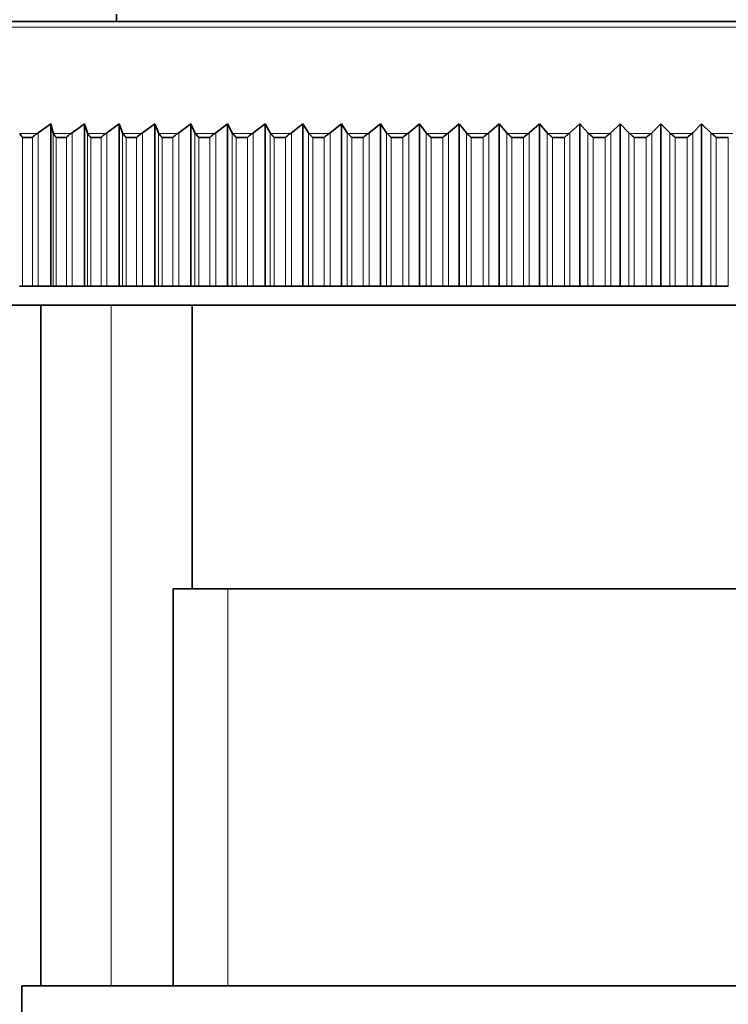
# Model space of a CAD drawing. Units: millimetres. Extents: x 0 to 2450, y 0 to 2726.
# Drawn here: x 462 to 481, y 1961 to 1987 of the extents above; entities that cross this region are included whole.
import ezdxf
from ezdxf import colors
from ezdxf.entities.mleader import LeaderData, LeaderLine
from ezdxf.math import Vec2, Vec3

# ---------------------------------------------------------------- set-up
doc = ezdxf.new("R2010")
doc.units = ezdxf.units.MM
doc.layers.add('DV7_Défaut', color=7, linetype='Continuous')
doc.layers.add('Défaut', color=7, linetype='Continuous')

# ---------------------------------------------------------------- blocks, each defined once
blk = doc.blocks.new('_DOT')
at = {"color": 0}
blk.add_line((0, 0), (-1, 0), dxfattribs=at)
at = {"color": 0, "const_width": 0.333}
blk.add_lwpolyline([(-0.1665, 0, 1), (0.1665, 0, 1)], format="xyb", close=True, dxfattribs=at)
blk = doc.blocks.new('SE6')
at = {"layer": 'DV7_Défaut', "color": 7, "linetype": 'Continuous', "lineweight": 35}
for p, q in [((506.645, 1987.185), (453.36, 1987.185)), ((465.002, 1987.385), (465.002, 1987.185)), ((462.929, 1984.246), (463.261, 1984.485)), ((463.261, 1984.485), (463.323, 1984.246)), ((463.261, 1984.485), (463.261, 1980.185)), ((463.827, 1984.246), (464.157, 1984.485)), ((464.157, 1984.485), (464.231, 1984.246)), ((464.157, 1984.485), (464.157, 1980.185)), ((464.747, 1984.246), (465.074, 1984.485)), ((465.074, 1984.485), (465.16, 1984.246)), ((465.074, 1984.485), (465.074, 1980.185)), ((465.687, 1984.246), (466.011, 1984.485)), ((466.011, 1984.485), (466.108, 1984.246)), ((466.011, 1984.485), (466.011, 1980.185)), ((466.646, 1984.246), (466.966, 1984.485)), ((466.966, 1984.485), (467.075, 1984.246)), ((466.966, 1984.485), (466.966, 1980.185)), ((467.623, 1984.246), (467.938, 1984.485)), ((467.938, 1984.485), (468.059, 1984.246)), ((467.938, 1984.485), (467.938, 1980.185)), ((468.615, 1984.246), (468.927, 1984.485)), ((468.927, 1984.485), (469.058, 1984.246)), ((468.927, 1984.485), (468.927, 1980.185)), ((469.623, 1984.246), (469.929, 1984.485)), ((469.929, 1984.485), (470.073, 1984.246)), ((469.929, 1984.485), (469.929, 1980.185)), ((470.645, 1984.246), (470.946, 1984.485)), ((470.946, 1984.485), (471.1, 1984.246)), ((470.946, 1984.485), (470.946, 1980.185)), ((471.679, 1984.246), (471.974, 1984.485)), ((471.974, 1984.485), (472.139, 1984.246)), ((471.974, 1984.485), (471.974, 1980.185)), ((472.724, 1984.246), (473.013, 1984.485)), ((473.013, 1984.485), (473.188, 1984.246)), ((473.013, 1984.485), (473.013, 1980.185)), ((473.778, 1984.246), (474.061, 1984.485)), ((474.061, 1984.485), (474.247, 1984.246)), ((474.061, 1984.485), (474.061, 1980.185)), ((474.841, 1984.246), (475.116, 1984.485)), ((475.116, 1984.485), (475.313, 1984.246)), ((475.116, 1984.485), (475.116, 1980.185)), ((475.911, 1984.246), (476.179, 1984.485)), ((476.179, 1984.485), (476.385, 1984.246)), ((476.179, 1984.485), (476.179, 1980.185)), ((476.986, 1984.246), (477.246, 1984.485)), ((477.246, 1984.485), (477.462, 1984.246)), ((477.246, 1984.485), (477.246, 1980.185)), ((478.065, 1984.246), (478.317, 1984.485)), ((478.317, 1984.485), (478.542, 1984.246)), ((478.317, 1984.485), (478.317, 1980.185)), ((479.146, 1984.246), (479.39, 1984.485)), ((479.39, 1984.485), (479.624, 1984.246)), ((479.39, 1984.485), (479.39, 1980.185)), ((480.229, 1984.246), (480.464, 1984.485)), ((480.464, 1984.485), (480.707, 1984.246)), ((480.464, 1984.485), (480.464, 1980.185)), ((462.512, 1984.123), (462.518, 1984.123)), ((462.518, 1984.123), (462.777, 1984.123)), ((462.777, 1984.123), (462.783, 1984.123)), ((462.905, 1984.229), (462.929, 1984.246)), ((463.323, 1984.246), (463.329, 1984.229)), ((463.403, 1984.123), (463.408, 1984.123)), ((463.408, 1984.123), (463.675, 1984.123)), ((463.675, 1984.123), (463.68, 1984.123)), ((463.804, 1984.229), (463.827, 1984.246)), ((464.231, 1984.246), (464.237, 1984.229)), ((464.315, 1984.123), (464.321, 1984.123)), ((464.321, 1984.123), (464.593, 1984.123)), ((464.593, 1984.123), (464.599, 1984.123)), ((464.724, 1984.229), (464.747, 1984.246)), ((465.16, 1984.246), (465.167, 1984.229)), ((465.249, 1984.123), (465.254, 1984.123)), ((465.254, 1984.123), (465.533, 1984.123)), ((465.533, 1984.123), (465.539, 1984.123)), ((465.664, 1984.229), (465.687, 1984.246)), ((466.108, 1984.246), (466.116, 1984.229)), ((466.201, 1984.123), (466.207, 1984.123)), ((466.207, 1984.123), (466.491, 1984.123)), ((466.491, 1984.123), (466.497, 1984.123)), ((466.623, 1984.229), (466.646, 1984.246)), ((467.075, 1984.246), (467.084, 1984.229)), ((467.172, 1984.123), (467.178, 1984.123)), ((467.178, 1984.123), (467.467, 1984.123)), ((467.467, 1984.123), (467.473, 1984.123)), ((467.6, 1984.229), (467.623, 1984.246)), ((468.059, 1984.246), (468.069, 1984.229)), ((468.16, 1984.123), (468.166, 1984.123)), ((468.166, 1984.123), (468.46, 1984.123)), ((468.46, 1984.123), (468.466, 1984.123)), ((468.593, 1984.229), (468.615, 1984.246)), ((469.058, 1984.246), (469.069, 1984.229)), ((469.164, 1984.123), (469.17, 1984.123)), ((469.17, 1984.123), (469.468, 1984.123)), ((469.468, 1984.123), (469.474, 1984.123)), ((469.601, 1984.229), (469.623, 1984.246)), ((470.073, 1984.246), (470.084, 1984.229)), ((470.182, 1984.123), (470.188, 1984.123)), ((470.188, 1984.123), (470.49, 1984.123)), ((470.49, 1984.123), (470.496, 1984.123)), ((470.623, 1984.229), (470.645, 1984.246)), ((471.1, 1984.246), (471.112, 1984.229)), ((471.212, 1984.123), (471.219, 1984.123)), ((471.219, 1984.123), (471.524, 1984.123)), ((471.524, 1984.123), (471.531, 1984.123)), ((471.657, 1984.229), (471.679, 1984.246)), ((472.139, 1984.246), (472.152, 1984.229)), ((472.255, 1984.123), (472.261, 1984.123)), ((472.261, 1984.123), (472.57, 1984.123)), ((472.57, 1984.123), (472.577, 1984.123)), ((472.703, 1984.229), (472.724, 1984.246)), ((473.188, 1984.246), (473.202, 1984.229)), ((473.308, 1984.123), (473.314, 1984.123)), ((473.314, 1984.123), (473.626, 1984.123)), ((473.626, 1984.123), (473.632, 1984.123)), ((473.758, 1984.229), (473.778, 1984.246)), ((474.247, 1984.246), (474.261, 1984.229)), ((474.369, 1984.123), (474.376, 1984.123)), ((474.376, 1984.123), (474.689, 1984.123)), ((474.689, 1984.123), (474.696, 1984.123)), ((474.821, 1984.229), (474.841, 1984.246)), ((475.313, 1984.246), (475.328, 1984.229)), ((475.438, 1984.123), (475.445, 1984.123)), ((475.445, 1984.123), (475.76, 1984.123)), ((475.76, 1984.123), (475.767, 1984.123)), ((475.891, 1984.229), (475.911, 1984.246)), ((476.385, 1984.246), (476.4, 1984.229)), ((476.513, 1984.123), (476.52, 1984.123)), ((476.52, 1984.123), (476.837, 1984.123)), ((476.837, 1984.123), (476.844, 1984.123)), ((476.967, 1984.229), (476.986, 1984.246)), ((477.462, 1984.246), (477.478, 1984.229)), ((477.593, 1984.123), (477.6, 1984.123)), ((477.6, 1984.123), (477.918, 1984.123)), ((477.918, 1984.123), (477.924, 1984.123)), ((478.046, 1984.229), (478.065, 1984.246)), ((478.542, 1984.246), (478.559, 1984.229)), ((478.676, 1984.123), (478.682, 1984.123)), ((478.682, 1984.123), (479.001, 1984.123)), ((479.001, 1984.123), (479.008, 1984.123)), ((479.128, 1984.229), (479.146, 1984.246)), ((479.624, 1984.246), (479.642, 1984.229)), ((479.76, 1984.123), (479.767, 1984.123)), ((479.767, 1984.123), (480.086, 1984.123)), ((480.086, 1984.123), (480.093, 1984.123)), ((480.211, 1984.229), (480.229, 1984.246)), ((480.707, 1984.246), (480.725, 1984.229)), ((480.845, 1984.123), (480.852, 1984.123)), ((480.852, 1984.123), (481.171, 1984.123)), ((462.518, 1980.185), (462.437, 1980.185)), ((462.777, 1980.185), (462.518, 1980.185)), ((462.929, 1980.185), (462.777, 1980.185)), ((463.261, 1980.185), (462.929, 1980.185)), ((463.323, 1980.185), (463.261, 1980.185)), ((463.408, 1980.185), (463.323, 1980.185)), ((463.675, 1980.185), (463.408, 1980.185)), ((463.827, 1980.185), (463.675, 1980.185)), ((464.157, 1980.185), (463.827, 1980.185)), ((464.231, 1980.185), (464.157, 1980.185)), ((464.321, 1980.185), (464.231, 1980.185)), ((464.593, 1980.185), (464.321, 1980.185)), ((464.747, 1980.185), (464.593, 1980.185)), ((465.074, 1980.185), (464.747, 1980.185)), ((465.16, 1980.185), (465.074, 1980.185)), ((465.254, 1980.185), (465.16, 1980.185)), ((465.533, 1980.185), (465.254, 1980.185)), ((465.687, 1980.185), (465.533, 1980.185)), ((466.011, 1980.185), (465.687, 1980.185)), ((466.108, 1980.185), (466.011, 1980.185)), ((466.207, 1980.185), (466.108, 1980.185)), ((466.491, 1980.185), (466.207, 1980.185)), ((466.646, 1980.185), (466.491, 1980.185)), ((466.966, 1980.185), (466.646, 1980.185)), ((467.075, 1980.185), (466.966, 1980.185)), ((467.178, 1980.185), (467.075, 1980.185)), ((467.467, 1980.185), (467.178, 1980.185)), ((467.623, 1980.185), (467.467, 1980.185)), ((467.938, 1980.185), (467.623, 1980.185)), ((468.059, 1980.185), (467.938, 1980.185)), ((468.166, 1980.185), (468.059, 1980.185)), ((468.46, 1980.185), (468.166, 1980.185)), ((468.615, 1980.185), (468.46, 1980.185)), ((468.927, 1980.185), (468.615, 1980.185)), ((469.058, 1980.185), (468.927, 1980.185)), ((469.17, 1980.185), (469.058, 1980.185)), ((469.468, 1980.185), (469.17, 1980.185)), ((469.623, 1980.185), (469.468, 1980.185)), ((469.929, 1980.185), (469.623, 1980.185)), ((470.073, 1980.185), (469.929, 1980.185)), ((470.188, 1980.185), (470.073, 1980.185)), ((470.49, 1980.185), (470.188, 1980.185)), ((470.645, 1980.185), (470.49, 1980.185)), ((470.946, 1980.185), (470.645, 1980.185)), ((471.1, 1980.185), (470.946, 1980.185)), ((471.219, 1980.185), (471.1, 1980.185)), ((471.524, 1980.185), (471.219, 1980.185)), ((471.679, 1980.185), (471.524, 1980.185)), ((471.974, 1980.185), (471.679, 1980.185)), ((472.139, 1980.185), (471.974, 1980.185)), ((472.261, 1980.185), (472.139, 1980.185)), ((472.57, 1980.185), (472.261, 1980.185)), ((472.724, 1980.185), (472.57, 1980.185)), ((473.013, 1980.185), (472.724, 1980.185)), ((473.188, 1980.185), (473.013, 1980.185)), ((473.314, 1980.185), (473.188, 1980.185)), ((473.626, 1980.185), (473.314, 1980.185)), ((473.778, 1980.185), (473.626, 1980.185)), ((474.061, 1980.185), (473.778, 1980.185)), ((474.247, 1980.185), (474.061, 1980.185)), ((474.376, 1980.185), (474.247, 1980.185)), ((474.689, 1980.185), (474.376, 1980.185)), ((474.841, 1980.185), (474.689, 1980.185)), ((475.116, 1980.185), (474.841, 1980.185)), ((475.313, 1980.185), (475.116, 1980.185)), ((475.445, 1980.185), (475.313, 1980.185)), ((475.76, 1980.185), (475.445, 1980.185)), ((475.911, 1980.185), (475.76, 1980.185)), ((476.179, 1980.185), (475.911, 1980.185)), ((476.385, 1980.185), (476.179, 1980.185)), ((476.52, 1980.185), (476.385, 1980.185)), ((476.837, 1980.185), (476.52, 1980.185)), ((476.986, 1980.185), (476.837, 1980.185)), ((477.246, 1980.185), (476.986, 1980.185)), ((477.462, 1980.185), (477.246, 1980.185)), ((477.6, 1980.185), (477.462, 1980.185)), ((477.918, 1980.185), (477.6, 1980.185)), ((478.065, 1980.185), (477.918, 1980.185)), ((478.317, 1980.185), (478.065, 1980.185)), ((478.542, 1980.185), (478.317, 1980.185)), ((478.682, 1980.185), (478.542, 1980.185)), ((479.001, 1980.185), (478.682, 1980.185)), ((479.146, 1980.185), (479.001, 1980.185)), ((479.39, 1980.185), (479.146, 1980.185)), ((479.624, 1980.185), (479.39, 1980.185)), ((479.767, 1980.185), (479.624, 1980.185)), ((480.086, 1980.185), (479.767, 1980.185)), ((480.229, 1980.185), (480.086, 1980.185)), ((480.464, 1980.185), (480.229, 1980.185)), ((480.707, 1980.185), (480.464, 1980.185)), ((480.852, 1980.185), (480.707, 1980.185)), ((481.171, 1980.185), (480.852, 1980.185)), ((451.502, 1979.685), (508.502, 1979.685)), ((463.002, 1979.685), (463.002, 1961.685)), ((467.002, 1979.685), (467.002, 1972.185)), ((493.502, 1972.185), (466.502, 1972.185)), ((466.502, 1972.185), (466.502, 1961.685)), ((497.502, 1961.685), (462.502, 1961.685)), ((462.502, 1961.685), (462.502, 1928.685))]:
    blk.add_line(p, q, dxfattribs=at)
at = {"layer": 'DV7_Défaut', "color": 7, "linetype": 'Continuous', "lineweight": 18}
for p, q in [((453.006, 1987.039), (506.999, 1987.039)), ((462.905, 1984.229), (462.442, 1984.229)), ((462.518, 1984.123), (462.518, 1980.185)), ((462.777, 1984.123), (462.777, 1980.185)), ((462.929, 1984.246), (462.929, 1980.185)), ((463.323, 1984.246), (463.323, 1980.185)), ((463.804, 1984.229), (463.329, 1984.229)), ((463.408, 1984.123), (463.408, 1980.185)), ((463.675, 1984.123), (463.675, 1980.185)), ((463.827, 1984.246), (463.827, 1980.185)), ((464.231, 1984.246), (464.231, 1980.185)), ((464.724, 1984.229), (464.237, 1984.229)), ((464.321, 1984.123), (464.321, 1980.185)), ((464.593, 1984.123), (464.593, 1980.185)), ((464.747, 1984.246), (464.747, 1980.185)), ((465.16, 1984.246), (465.16, 1980.185)), ((465.664, 1984.229), (465.167, 1984.229)), ((465.254, 1984.123), (465.254, 1980.185)), ((465.533, 1984.123), (465.533, 1980.185)), ((465.687, 1984.246), (465.687, 1980.185)), ((466.108, 1984.246), (466.108, 1980.185)), ((466.623, 1984.229), (466.116, 1984.229)), ((466.207, 1984.123), (466.207, 1980.185)), ((466.491, 1984.123), (466.491, 1980.185)), ((466.646, 1984.246), (466.646, 1980.185)), ((467.075, 1984.246), (467.075, 1980.185)), ((467.6, 1984.229), (467.084, 1984.229)), ((467.178, 1984.123), (467.178, 1980.185)), ((467.467, 1984.123), (467.467, 1980.185)), ((467.623, 1984.246), (467.623, 1980.185)), ((468.059, 1984.246), (468.059, 1980.185)), ((468.593, 1984.229), (468.069, 1984.229)), ((468.166, 1984.123), (468.166, 1980.185)), ((468.46, 1984.123), (468.46, 1980.185)), ((468.615, 1984.246), (468.615, 1980.185)), ((469.058, 1984.246), (469.058, 1980.185)), ((469.601, 1984.229), (469.069, 1984.229)), ((469.17, 1984.123), (469.17, 1980.185)), ((469.468, 1984.123), (469.468, 1980.185)), ((469.623, 1984.246), (469.623, 1980.185)), ((470.073, 1984.246), (470.073, 1980.185)), ((470.623, 1984.229), (470.084, 1984.229)), ((470.188, 1984.123), (470.188, 1980.185)), ((470.49, 1984.123), (470.49, 1980.185)), ((470.645, 1984.246), (470.645, 1980.185)), ((471.1, 1984.246), (471.1, 1980.185)), ((471.657, 1984.229), (471.112, 1984.229)), ((471.219, 1984.123), (471.219, 1980.185)), ((471.524, 1984.123), (471.524, 1980.185)), ((471.679, 1984.246), (471.679, 1980.185)), ((472.139, 1984.246), (472.139, 1980.185)), ((472.703, 1984.229), (472.152, 1984.229)), ((472.261, 1984.123), (472.261, 1980.185)), ((472.57, 1984.123), (472.57, 1980.185)), ((472.724, 1984.246), (472.724, 1980.185)), ((473.188, 1984.246), (473.188, 1980.185)), ((473.758, 1984.229), (473.202, 1984.229)), ((473.314, 1984.123), (473.314, 1980.185)), ((473.626, 1984.123), (473.626, 1980.185)), ((473.778, 1984.246), (473.778, 1980.185)), ((474.247, 1984.246), (474.247, 1980.185)), ((474.821, 1984.229), (474.261, 1984.229)), ((474.376, 1984.123), (474.376, 1980.185)), ((474.689, 1984.123), (474.689, 1980.185)), ((474.841, 1984.246), (474.841, 1980.185)), ((475.313, 1984.246), (475.313, 1980.185)), ((475.891, 1984.229), (475.328, 1984.229)), ((475.445, 1984.123), (475.445, 1980.185)), ((475.76, 1984.123), (475.76, 1980.185)), ((475.911, 1984.246), (475.911, 1980.185)), ((476.385, 1984.246), (476.385, 1980.185)), ((476.967, 1984.229), (476.4, 1984.229)), ((476.52, 1984.123), (476.52, 1980.185)), ((476.837, 1984.123), (476.837, 1980.185)), ((476.986, 1984.246), (476.986, 1980.185)), ((477.462, 1984.246), (477.462, 1980.185)), ((478.046, 1984.229), (477.478, 1984.229)), ((477.6, 1984.123), (477.6, 1980.185)), ((477.918, 1984.123), (477.918, 1980.185)), ((478.065, 1984.246), (478.065, 1980.185)), ((478.542, 1984.246), (478.542, 1980.185)), ((479.128, 1984.229), (478.559, 1984.229)), ((478.682, 1984.123), (478.682, 1980.185)), ((479.001, 1984.123), (479.001, 1980.185)), ((479.146, 1984.246), (479.146, 1980.185)), ((479.624, 1984.246), (479.624, 1980.185)), ((480.211, 1984.229), (479.642, 1984.229)), ((479.767, 1984.123), (479.767, 1980.185)), ((480.086, 1984.123), (480.086, 1980.185)), ((480.229, 1984.246), (480.229, 1980.185)), ((480.707, 1984.246), (480.707, 1980.185)), ((481.294, 1984.229), (480.725, 1984.229)), ((480.852, 1984.123), (480.852, 1980.185)), ((481.171, 1984.123), (481.171, 1980.185)), ((464.857, 1961.685), (464.857, 1979.685)), ((467.944, 1961.685), (467.944, 1972.185))]:
    blk.add_line(p, q, dxfattribs=at)
at = {"layer": 'DV7_Défaut', "color": 7, "linetype": 'Continuous', "lineweight": 35}
for points, knots in [([(462.442, 1984.229), (462.448, 1984.215), (462.458, 1984.198), (462.477, 1984.172), (462.483, 1984.163), (462.495, 1984.149), (462.498, 1984.144), (462.506, 1984.135), (462.512, 1984.131), (462.512, 1984.123)], [0, 0, 0, 0, 0.5, 0.5, 0.75, 0.75, 0.875, 0.875, 1, 1, 1, 1]), ([(462.783, 1984.123), (462.783, 1984.131), (462.789, 1984.135), (462.798, 1984.144), (462.803, 1984.149), (462.818, 1984.163), (462.828, 1984.172), (462.859, 1984.198), (462.881, 1984.215), (462.905, 1984.229)], [0, 0, 0, 0, 0.125, 0.125, 0.25, 0.25, 0.5, 0.5, 1, 1, 1, 1]), ([(463.329, 1984.229), (463.336, 1984.215), (463.346, 1984.198), (463.366, 1984.172), (463.373, 1984.163), (463.384, 1984.149), (463.388, 1984.144), (463.396, 1984.135), (463.403, 1984.131), (463.403, 1984.123)], [0, 0, 0, 0, 0.5, 0.5, 0.75, 0.75, 0.875, 0.875, 1, 1, 1, 1]), ([(463.68, 1984.123), (463.68, 1984.131), (463.687, 1984.135), (463.696, 1984.144), (463.701, 1984.149), (463.716, 1984.163), (463.726, 1984.172), (463.758, 1984.198), (463.78, 1984.215), (463.804, 1984.229)], [0, 0, 0, 0, 0.125, 0.125, 0.25, 0.25, 0.5, 0.5, 1, 1, 1, 1]), ([(464.237, 1984.229), (464.245, 1984.215), (464.257, 1984.198), (464.277, 1984.172), (464.285, 1984.163), (464.297, 1984.149), (464.301, 1984.144), (464.309, 1984.135), (464.315, 1984.131), (464.315, 1984.123)], [0, 0, 0, 0, 0.5, 0.5, 0.75, 0.75, 0.875, 0.875, 1, 1, 1, 1]), ([(464.599, 1984.123), (464.599, 1984.131), (464.606, 1984.135), (464.616, 1984.144), (464.62, 1984.149), (464.635, 1984.163), (464.646, 1984.172), (464.678, 1984.198), (464.7, 1984.215), (464.724, 1984.229)], [0, 0, 0, 0, 0.125, 0.125, 0.25, 0.25, 0.5, 0.5, 1, 1, 1, 1]), ([(465.167, 1984.229), (465.176, 1984.215), (465.188, 1984.198), (465.209, 1984.172), (465.217, 1984.163), (465.229, 1984.149), (465.234, 1984.144), (465.242, 1984.135), (465.249, 1984.131), (465.249, 1984.123)], [0, 0, 0, 0, 0.5, 0.5, 0.75, 0.75, 0.875, 0.875, 1, 1, 1, 1]), ([(465.539, 1984.123), (465.539, 1984.131), (465.546, 1984.135), (465.555, 1984.144), (465.56, 1984.149), (465.575, 1984.163), (465.586, 1984.172), (465.618, 1984.198), (465.64, 1984.215), (465.664, 1984.229)], [0, 0, 0, 0, 0.125, 0.125, 0.25, 0.25, 0.5, 0.5, 1, 1, 1, 1]), ([(466.116, 1984.229), (466.126, 1984.215), (466.139, 1984.198), (466.161, 1984.172), (466.169, 1984.163), (466.181, 1984.149), (466.186, 1984.144), (466.194, 1984.135), (466.201, 1984.131), (466.201, 1984.123)], [0, 0, 0, 0, 0.5, 0.5, 0.75, 0.75, 0.875, 0.875, 1, 1, 1, 1]), ([(466.497, 1984.123), (466.497, 1984.131), (466.504, 1984.135), (466.514, 1984.144), (466.519, 1984.149), (466.534, 1984.163), (466.545, 1984.172), (466.577, 1984.198), (466.6, 1984.215), (466.623, 1984.229)], [0, 0, 0, 0, 0.125, 0.125, 0.25, 0.25, 0.5, 0.5, 1, 1, 1, 1]), ([(467.084, 1984.229), (467.094, 1984.215), (467.108, 1984.198), (467.131, 1984.172), (467.139, 1984.163), (467.152, 1984.149), (467.157, 1984.144), (467.165, 1984.135), (467.172, 1984.131), (467.172, 1984.123)], [0, 0, 0, 0, 0.5, 0.5, 0.75, 0.75, 0.875, 0.875, 1, 1, 1, 1]), ([(467.473, 1984.123), (467.473, 1984.131), (467.481, 1984.135), (467.49, 1984.144), (467.495, 1984.149), (467.511, 1984.163), (467.522, 1984.172), (467.554, 1984.198), (467.577, 1984.215), (467.6, 1984.229)], [0, 0, 0, 0, 0.125, 0.125, 0.25, 0.25, 0.5, 0.5, 1, 1, 1, 1]), ([(468.069, 1984.229), (468.08, 1984.215), (468.094, 1984.198), (468.118, 1984.172), (468.126, 1984.163), (468.14, 1984.149), (468.144, 1984.144), (468.153, 1984.135), (468.16, 1984.131), (468.16, 1984.123)], [0, 0, 0, 0, 0.5, 0.5, 0.75, 0.75, 0.875, 0.875, 1, 1, 1, 1]), ([(468.466, 1984.123), (468.466, 1984.131), (468.474, 1984.135), (468.484, 1984.144), (468.489, 1984.149), (468.504, 1984.163), (468.515, 1984.172), (468.548, 1984.198), (468.57, 1984.215), (468.593, 1984.229)], [0, 0, 0, 0, 0.125, 0.125, 0.25, 0.25, 0.5, 0.5, 1, 1, 1, 1]), ([(469.069, 1984.229), (469.081, 1984.215), (469.096, 1984.198), (469.12, 1984.172), (469.129, 1984.163), (469.143, 1984.149), (469.147, 1984.144), (469.156, 1984.135), (469.164, 1984.131), (469.164, 1984.123)], [0, 0, 0, 0, 0.5, 0.5, 0.75, 0.75, 0.875, 0.875, 1, 1, 1, 1]), ([(469.474, 1984.123), (469.474, 1984.131), (469.482, 1984.135), (469.492, 1984.144), (469.497, 1984.149), (469.513, 1984.163), (469.523, 1984.172), (469.556, 1984.198), (469.578, 1984.215), (469.601, 1984.229)], [0, 0, 0, 0, 0.125, 0.125, 0.25, 0.25, 0.5, 0.5, 1, 1, 1, 1]), ([(470.084, 1984.229), (470.097, 1984.215), (470.112, 1984.198), (470.137, 1984.172), (470.146, 1984.163), (470.16, 1984.149), (470.165, 1984.144), (470.174, 1984.135), (470.182, 1984.131), (470.182, 1984.123)], [0, 0, 0, 0, 0.5, 0.5, 0.75, 0.75, 0.875, 0.875, 1, 1, 1, 1]), ([(470.496, 1984.123), (470.496, 1984.131), (470.504, 1984.135), (470.514, 1984.144), (470.519, 1984.149), (470.535, 1984.163), (470.546, 1984.172), (470.578, 1984.198), (470.601, 1984.215), (470.623, 1984.229)], [0, 0, 0, 0, 0.125, 0.125, 0.25, 0.25, 0.5, 0.5, 1, 1, 1, 1]), ([(471.112, 1984.229), (471.125, 1984.215), (471.141, 1984.198), (471.167, 1984.172), (471.177, 1984.163), (471.191, 1984.149), (471.195, 1984.144), (471.205, 1984.135), (471.212, 1984.131), (471.212, 1984.123)], [0, 0, 0, 0, 0.5, 0.5, 0.75, 0.75, 0.875, 0.875, 1, 1, 1, 1]), ([(471.531, 1984.123), (471.531, 1984.131), (471.539, 1984.135), (471.549, 1984.144), (471.554, 1984.149), (471.57, 1984.163), (471.581, 1984.172), (471.613, 1984.198), (471.635, 1984.215), (471.657, 1984.229)], [0, 0, 0, 0, 0.125, 0.125, 0.25, 0.25, 0.5, 0.5, 1, 1, 1, 1]), ([(472.152, 1984.229), (472.166, 1984.215), (472.182, 1984.198), (472.209, 1984.172), (472.218, 1984.163), (472.233, 1984.149), (472.238, 1984.144), (472.247, 1984.135), (472.255, 1984.131), (472.255, 1984.123)], [0, 0, 0, 0, 0.5, 0.5, 0.75, 0.75, 0.875, 0.875, 1, 1, 1, 1]), ([(472.577, 1984.123), (472.577, 1984.131), (472.584, 1984.135), (472.595, 1984.144), (472.6, 1984.149), (472.616, 1984.163), (472.626, 1984.172), (472.659, 1984.198), (472.681, 1984.215), (472.703, 1984.229)], [0, 0, 0, 0, 0.125, 0.125, 0.25, 0.25, 0.5, 0.5, 1, 1, 1, 1]), ([(473.202, 1984.229), (473.217, 1984.215), (473.233, 1984.198), (473.261, 1984.172), (473.271, 1984.163), (473.285, 1984.149), (473.29, 1984.144), (473.3, 1984.135), (473.308, 1984.131), (473.308, 1984.123)], [0, 0, 0, 0, 0.5, 0.5, 0.75, 0.75, 0.875, 0.875, 1, 1, 1, 1]), ([(473.632, 1984.123), (473.632, 1984.131), (473.64, 1984.135), (473.65, 1984.144), (473.656, 1984.149), (473.671, 1984.163), (473.682, 1984.172), (473.715, 1984.198), (473.736, 1984.215), (473.758, 1984.229)], [0, 0, 0, 0, 0.125, 0.125, 0.25, 0.25, 0.5, 0.5, 1, 1, 1, 1]), ([(474.261, 1984.229), (474.276, 1984.215), (474.294, 1984.198), (474.322, 1984.172), (474.332, 1984.163), (474.347, 1984.149), (474.352, 1984.144), (474.361, 1984.135), (474.369, 1984.131), (474.369, 1984.123)], [0, 0, 0, 0, 0.5, 0.5, 0.75, 0.75, 0.875, 0.875, 1, 1, 1, 1]), ([(474.696, 1984.123), (474.696, 1984.131), (474.704, 1984.135), (474.714, 1984.144), (474.72, 1984.149), (474.736, 1984.163), (474.746, 1984.172), (474.779, 1984.198), (474.8, 1984.215), (474.821, 1984.229)], [0, 0, 0, 0, 0.125, 0.125, 0.25, 0.25, 0.5, 0.5, 1, 1, 1, 1]), ([(475.328, 1984.229), (475.344, 1984.215), (475.362, 1984.198), (475.39, 1984.172), (475.4, 1984.163), (475.415, 1984.149), (475.42, 1984.144), (475.431, 1984.135), (475.438, 1984.131), (475.438, 1984.123)], [0, 0, 0, 0, 0.5, 0.5, 0.75, 0.75, 0.875, 0.875, 1, 1, 1, 1]), ([(475.767, 1984.123), (475.767, 1984.131), (475.775, 1984.135), (475.785, 1984.144), (475.791, 1984.149), (475.807, 1984.163), (475.817, 1984.172), (475.849, 1984.198), (475.87, 1984.215), (475.891, 1984.229)], [0, 0, 0, 0, 0.125, 0.125, 0.25, 0.25, 0.5, 0.5, 1, 1, 1, 1]), ([(476.4, 1984.229), (476.417, 1984.215), (476.436, 1984.198), (476.465, 1984.172), (476.475, 1984.163), (476.49, 1984.149), (476.495, 1984.144), (476.505, 1984.135), (476.513, 1984.131), (476.513, 1984.123)], [0, 0, 0, 0, 0.5, 0.5, 0.75, 0.75, 0.875, 0.875, 1, 1, 1, 1]), ([(476.844, 1984.123), (476.844, 1984.131), (476.852, 1984.135), (476.862, 1984.144), (476.867, 1984.149), (476.883, 1984.163), (476.894, 1984.172), (476.926, 1984.198), (476.946, 1984.215), (476.967, 1984.229)], [0, 0, 0, 0, 0.125, 0.125, 0.25, 0.25, 0.5, 0.5, 1, 1, 1, 1]), ([(477.478, 1984.229), (477.495, 1984.215), (477.514, 1984.198), (477.544, 1984.172), (477.554, 1984.163), (477.57, 1984.149), (477.575, 1984.144), (477.585, 1984.135), (477.593, 1984.131), (477.593, 1984.123)], [0, 0, 0, 0, 0.5, 0.5, 0.75, 0.75, 0.875, 0.875, 1, 1, 1, 1]), ([(477.924, 1984.123), (477.924, 1984.131), (477.932, 1984.135), (477.943, 1984.144), (477.948, 1984.149), (477.964, 1984.163), (477.974, 1984.172), (478.006, 1984.198), (478.026, 1984.215), (478.046, 1984.229)], [0, 0, 0, 0, 0.125, 0.125, 0.25, 0.25, 0.5, 0.5, 1, 1, 1, 1]), ([(478.559, 1984.229), (478.577, 1984.215), (478.596, 1984.198), (478.627, 1984.172), (478.637, 1984.163), (478.652, 1984.149), (478.658, 1984.144), (478.668, 1984.135), (478.676, 1984.131), (478.676, 1984.123)], [0, 0, 0, 0, 0.5, 0.5, 0.75, 0.75, 0.875, 0.875, 1, 1, 1, 1]), ([(479.008, 1984.123), (479.008, 1984.131), (479.016, 1984.135), (479.026, 1984.144), (479.031, 1984.149), (479.047, 1984.163), (479.058, 1984.172), (479.089, 1984.198), (479.109, 1984.215), (479.128, 1984.229)], [0, 0, 0, 0, 0.125, 0.125, 0.25, 0.25, 0.5, 0.5, 1, 1, 1, 1]), ([(479.642, 1984.229), (479.66, 1984.215), (479.68, 1984.198), (479.711, 1984.172), (479.721, 1984.163), (479.737, 1984.149), (479.742, 1984.144), (479.752, 1984.135), (479.76, 1984.131), (479.76, 1984.123)], [0, 0, 0, 0, 0.5, 0.5, 0.75, 0.75, 0.875, 0.875, 1, 1, 1, 1]), ([(480.093, 1984.123), (480.093, 1984.131), (480.101, 1984.135), (480.111, 1984.144), (480.116, 1984.149), (480.132, 1984.163), (480.142, 1984.172), (480.173, 1984.198), (480.193, 1984.215), (480.211, 1984.229)], [0, 0, 0, 0, 0.125, 0.125, 0.25, 0.25, 0.5, 0.5, 1, 1, 1, 1]), ([(480.725, 1984.229), (480.744, 1984.215), (480.764, 1984.198), (480.795, 1984.172), (480.806, 1984.163), (480.822, 1984.149), (480.827, 1984.144), (480.837, 1984.135), (480.845, 1984.131), (480.845, 1984.123)], [0, 0, 0, 0, 0.5, 0.5, 0.75, 0.75, 0.875, 0.875, 1, 1, 1, 1])]:
    blk.add_open_spline(points, degree=3, knots=knots, dxfattribs=at)

msp = doc.modelspace()

# ---------------------------------------------------------------- block references
at = {"layer": 'Défaut'}
msp.add_blockref('SE6', (0, 0), dxfattribs=at)

# ---------------------------------------------------------------- leaders
at = {"layer": 'Défaut', "color": 7, "linetype": 'Continuous', "lineweight": 18}
ml = msp.add_multileader_mtext('Standard', dxfattribs=at)
ml.set_content('{\\pxsm0.9;\\fSolid Edge ISO|b1||i0||c0|p34;\\W1.;15/11/2022\\P}', color=256)
ml.set_leader_properties()
ml.set_arrow_properties(name='DOT')
ml.build(insert=Vec2(0, 0))
ml.multileader.update_dxf_attribs({"leader_type": 0, "dogleg_length": 0, "arrow_head_size": 12})
ctx = ml.context
ctx.base_point, ctx.char_height, ctx.arrow_head_size, ctx.landing_gap_size = Vec3(2362.201, 2718.02), 12, 12, 4.2
notes = []
notes.append((ctx, [(0, (0, 0, 0), (0, 0), (1, 0), 1, [])]))
ctx.mtext.insert = Vec3(2364.201, 2724.14)
for ctx, leaders in notes:
    for number, flags, end, landing, length, lines in leaders:
        leader = LeaderData()
        leader.index, (leader.has_last_leader_line, leader.has_dogleg_vector, leader.attachment_direction) = number, flags
        leader.last_leader_point, leader.dogleg_vector, leader.dogleg_length = Vec3(end), Vec3(landing), length
        for number, points, colour, breaks in lines:
            line = LeaderLine()
            line.index, line.vertices, line.color, line.breaks = number, Vec3.list(points), colors.encode_raw_color(colour), breaks
            leader.lines.append(line)
        ctx.leaders.append(leader)

doc.saveas('drawing.dxf')
